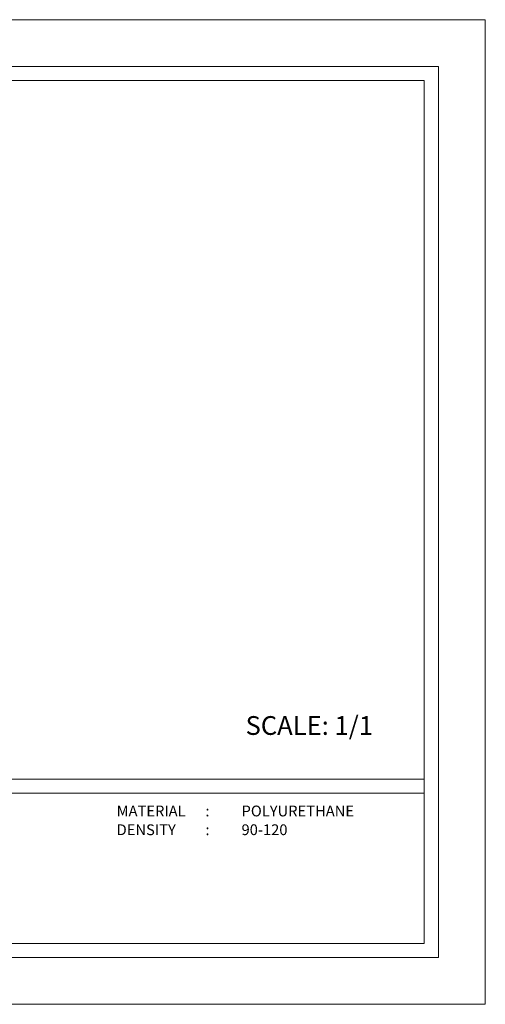
# Model space of a CAD drawing. Units: millimetres. Extents: x 0 to 1188, y 0 to 840.
# Drawn here: x 791 to 1188, y 0 to 840 of the extents above; entities that cross this region are included whole.
import ezdxf

# ---------------------------------------------------------------- set-up
doc = ezdxf.new("R2010")
doc.units = ezdxf.units.MM
doc.styles.add('GENERATED_STYLE_3', font='txt')
doc.styles.get("Standard").update_dxf_attribs({"font": 'arial.ttf'})

msp = doc.modelspace()

# ---------------------------------------------------------------- linework, layer by layer
at = {"lineweight": 0, "ltscale": 5}
for points in [[(0, 840), (1188, 840), (1188, 0), (0, 0), (0, 840)], [(52, 192), (1136, 192)], [(52, 192), (1136, 192)], [(52, 180), (1136, 180)]]:
    msp.add_lwpolyline(points, dxfattribs=at)
for points in [[(40, 800), (1148, 800), (1148, 40), (40, 40)], [(52, 788), (1136, 788), (1136, 52), (52, 52)]]:
    msp.add_lwpolyline(points, close=True, dxfattribs=at)

# ---------------------------------------------------------------- texts
at = {"ltscale": 5, "insert": (983.59, 245.85), "char_height": 16, "attachment_point": 1}
msp.add_mtext('{\\fArial|b1|i0|c162|p34;SCALE: 1/1}', dxfattribs=at)
at = {"lineweight": 0, "ltscale": 5, "char_height": 9.2, "attachment_point": 1, "style": 'GENERATED_STYLE_3'}
for s, insert in [('{\\fArial|b1|i0|c162|p34;MATERIAL      :}', (873.66, 169.53)), ('{\\fArial|b1|i0|c162|p34;POLYURETHANE}', (980.16, 169.53)), ('{\\fArial|b1|i0|c162|p34;DENSITY         :}', (873.66, 153.53)), ('{\\fArial|b1|i0|c162|p34;90-120}', (980.16, 153.53))]:
    msp.add_mtext(s, dxfattribs=dict(at, insert=insert))

doc.saveas('drawing.dxf')
